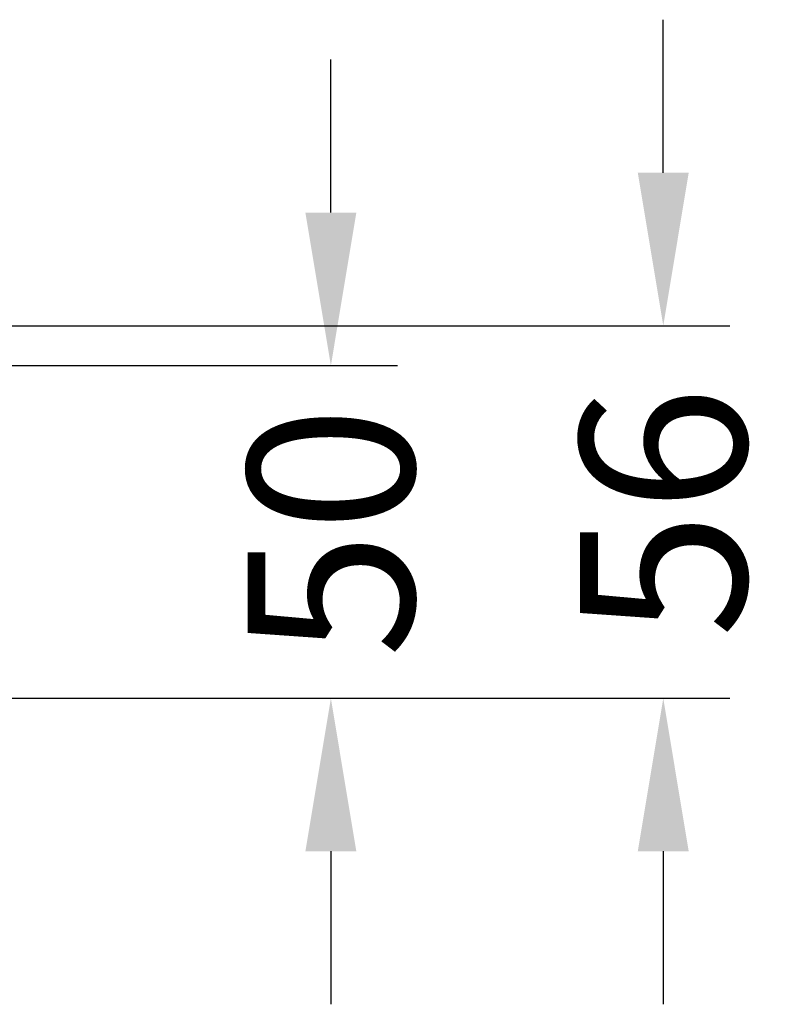
# Model space of a CAD drawing. Units: millimetres. Extents: x 301 to 1926, y 323 to 2552.
# Drawn here: x 1470 to 1583, y 1202 to 1350 of the extents above; entities that cross this region are included whole.
import ezdxf

# ---------------------------------------------------------------- set-up
doc = ezdxf.new("R2010")
doc.units = ezdxf.units.MM
doc.styles.get("Standard").update_dxf_attribs({"font": 'arial.ttf'})
doc.dimstyles.get("Standard").update_dxf_attribs({"dimtxt": 25, "dimasz": 23, "dimexe": 10, "dimexo": 5, "dimgap": 5, "dimtad": 0, "dimdec": 0, "dimzin": 0, "dimdsep": 46, "dimtxsty": 'Standard', "dimcen": 0.09, "dimclrd": 8, "dimclre": 8, "dimclrt": 256, "dimadec": 0, "dimazin": 0, "dimtfac": 1, "dimtdec": 0, "dimtofl": 0, "dimtmove": 0, "dimatfit": 3, "dimfxl": 1, "dimtfill": 1, "dimtolj": 1, "dimtzin": 0, "dimarcsym": 0})

# ---------------------------------------------------------------- blocks, each defined once
blk = doc.blocks.new('*D84')
at = {"color": 8, "lineweight": -2, "transparency": 16777216}
for p, q in [((1516.59, 1321.01), (1516.59, 1344.01)), ((1440.09, 1298.01), (1526.59, 1298.01)), ((1440.09, 1248.01), (1526.59, 1248.01)), ((1516.59, 1225.01), (1516.59, 1202.01))]:
    blk.add_line(p, q, dxfattribs=at)
at = {"color": 8, "transparency": 16777216}
for points in [[(1512.76, 1321.01), (1520.42, 1321.01), (1516.59, 1298.01)], [(1512.76, 1225.01), (1520.42, 1225.01), (1516.59, 1248.01)]]:
    blk.add_solid(points, dxfattribs=at)
at = {"layer": 'Defpoints', "color": 0, "transparency": 16777216}
for p in [(1435.09, 1298.01), (1516.59, 1298.01), (1435.09, 1248.01)]:
    blk.add_point(p, dxfattribs=at)
at = {"lineweight": 40, "transparency": 16777216, "insert": (1516.59, 1273.01), "char_height": 25, "attachment_point": 5, "rotation": 90, "bg_fill": 3, "box_fill_scale": 1.1, "bg_fill_color": 256, "bg_fill_true_color": 13158600, "bg_fill_transparency": 0}
blk.add_mtext('\\A1;50', dxfattribs=at)
blk = doc.blocks.new('*D85')
at = {"color": 8, "lineweight": -2, "transparency": 16777216}
for p, q in [((1566.59, 1327.01), (1566.59, 1350.01)), ((1442.09, 1304.01), (1576.59, 1304.01)), ((1440.09, 1248.01), (1576.59, 1248.01)), ((1566.59, 1225.01), (1566.59, 1202.01))]:
    blk.add_line(p, q, dxfattribs=at)
at = {"color": 8, "transparency": 16777216}
for points in [[(1562.76, 1327.01), (1570.42, 1327.01), (1566.59, 1304.01)], [(1562.76, 1225.01), (1570.42, 1225.01), (1566.59, 1248.01)]]:
    blk.add_solid(points, dxfattribs=at)
at = {"layer": 'Defpoints', "color": 0, "transparency": 16777216}
for p in [(1437.09, 1304.01), (1435.09, 1248.01), (1566.59, 1248.01)]:
    blk.add_point(p, dxfattribs=at)
at = {"lineweight": 40, "transparency": 16777216, "insert": (1566.59, 1276.01), "char_height": 25, "attachment_point": 5, "rotation": 90, "bg_fill": 3, "box_fill_scale": 1.1, "bg_fill_color": 256, "bg_fill_true_color": 13158600, "bg_fill_transparency": 0}
blk.add_mtext('\\A1;56', dxfattribs=at)

msp = doc.modelspace()

# ---------------------------------------------------------------- dimensions: what is measured, and where the dimension line sits
at = {"lineweight": 40}
dim = msp.add_linear_dim(base=(1516.59, 1298.01), p1=(1435.09, 1248.01), p2=(1435.09, 1298.01), angle=90, dimstyle='Standard', dxfattribs=at)
dim.commit()
dim.dimension.update_dxf_attribs({"geometry": '*D84', "text_midpoint": (1516.59, 1273.01)})

# ---------------------------------------------------------------- next in the draw order: dimensions: what is measured, and where the dimension line sits
dim = msp.add_linear_dim(base=(1566.59, 1248.01), p1=(1437.09, 1304.01), p2=(1435.09, 1248.01), angle=90, dimstyle='Standard', dxfattribs=at)
dim.commit()
dim.dimension.update_dxf_attribs({"geometry": '*D85', "text_midpoint": (1566.59, 1276.01)})

doc.saveas('drawing.dxf')
